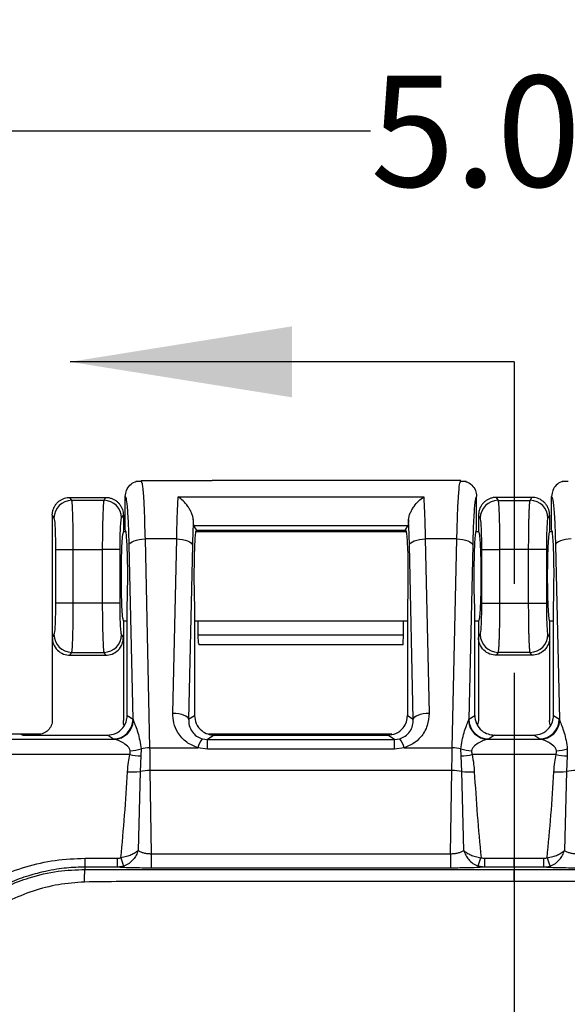
# Model space of a CAD drawing. Extents: x 0.3 to 16.8, y 0.3 to 10.8.
# Drawn here: x 2.4 to 3, y 6 to 7.1 of the extents above; entities that cross this region are included whole.
import ezdxf

# ---------------------------------------------------------------- set-up
doc = ezdxf.new("R2010")
doc.units = 0
doc.header["$MEASUREMENT"] = 0
doc.linetypes.add('PHANTOM', pattern=[0.5, 0.25, -0.05, 0.05, -0.05, 0.05, -0.05])
doc.layers.get('0').update_dxf_attribs({"linetype": 'CONTINUOUS'})
doc.layers.add('LAYER0', color=7, linetype='CONTINUOUS')
doc.styles.add('SLDTEXTSTYLE0', font='TXT', dxfattribs={"width": 0.75})
doc.dimstyles.new('SLDDIMSTYLE2', dxfattribs={"dimtxt": 0.125, "dimasz": 0.13, "dimexe": 0, "dimexo": 0.0625, "dimgap": 0.03125, "dimtad": 0, "dimtih": 1, "dimtoh": 1, "dimlfac": 2.25, "dimrnd": 1e-09, "dimzin": 12, "dimtxsty": 'SLDTEXTSTYLE0', "dimsah": 1, "dimcen": 0.09, "dimazin": 3, "dimtfac": 1, "dimtofl": 0, "dimtmove": 0, "dimatfit": 3, "dimtolj": 1, "dimtzin": 12})

# ---------------------------------------------------------------- blocks, each defined once
blk = doc.blocks.new('_D_2')
at = {"layer": 'LAYER0'}
for p, q in [((1.8477, 6.0747), (1.8477, 7.0793)), ((4.0877, 6.0747), (4.0877, 7.0793)), ((1.8477, 6.9543), (2.8061, 6.9543)), ((4.0877, 6.9543), (3.1293, 6.9543))]:
    blk.add_line(p, q, dxfattribs=at)
for points in [[(1.8477, 6.9543), (1.9777, 6.9343), (1.9777, 6.9743)], [(4.0877, 6.9543), (3.9577, 6.9743), (3.9577, 6.9343)]]:
    blk.add_solid(points, dxfattribs=at)
at = {"layer": 'LAYER0', "insert": (2.8061, 7.0162), "char_height": 0.125, "attachment_point": 1, "style": 'SLDTEXTSTYLE0'}
blk.add_mtext('5.04', dxfattribs=at)

msp = doc.modelspace()

# ---------------------------------------------------------------- linework, layer by layer
at = {"color": 7, "linetype": 'CONTINUOUS'}
for p, q in [((2.9677, 6.694), (2.4677, 6.694)), ((2.5484, 6.5592), (2.5417, 6.5592)), ((2.5477, 6.5603), (2.5483, 6.5583)), ((2.5477, 6.5603), (2.6277, 6.5603)), ((2.8276, 6.5603), (2.6278, 6.5603)), ((2.9077, 6.5603), (2.8277, 6.5603)), ((2.9137, 6.5592), (2.907, 6.5592)), ((2.9071, 6.5583), (2.9077, 6.5603)), ((3.0284, 6.5592), (3.0217, 6.5592)), ((2.4696, 6.538), (2.4676, 6.5414)), ((2.4676, 6.5414), (2.4676, 6.5414)), ((2.4676, 6.5414), (2.5077, 6.5414)), ((2.5077, 6.5414), (2.5057, 6.538)), ((2.5077, 6.5414), (2.5077, 6.5414)), ((2.5299, 6.5047), (2.5299, 6.5425)), ((2.5895, 6.5419), (2.8659, 6.5419)), ((2.9255, 6.5047), (2.9255, 6.5425)), ((2.9476, 6.5414), (2.9496, 6.538)), ((2.9476, 6.5414), (2.9476, 6.5414)), ((2.9877, 6.5414), (2.9476, 6.5414)), ((2.9857, 6.538), (2.9877, 6.5414)), ((2.9877, 6.5414), (2.9877, 6.5414)), ((3.0099, 6.5047), (3.0099, 6.5425)), ((2.5057, 6.538), (2.4696, 6.538)), ((2.9496, 6.538), (2.9857, 6.538)), ((2.4477, 6.5214), (2.4477, 6.3836)), ((2.4477, 6.5214), (2.4477, 6.5214)), ((2.4477, 6.5214), (2.4496, 6.5181)), ((2.5257, 6.5181), (2.5277, 6.5214)), ((2.5277, 6.5214), (2.5277, 6.5214)), ((2.5277, 6.5214), (2.5277, 6.5025)), ((2.9277, 6.5214), (2.9277, 6.5025)), ((2.9277, 6.5214), (2.9277, 6.5214)), ((2.9296, 6.5181), (2.9277, 6.5214)), ((3.0077, 6.5214), (3.0057, 6.5181)), ((3.0077, 6.5214), (3.0077, 6.5214)), ((3.0077, 6.5214), (3.0077, 6.5025)), ((2.6099, 6.5049), (2.6072, 6.5094)), ((2.8482, 6.5094), (2.6072, 6.5094)), ((2.8455, 6.5049), (2.8482, 6.5094)), ((2.5299, 6.5025), (2.5277, 6.5025)), ((2.6099, 6.5049), (2.6099, 6.5047)), ((2.6101, 6.5045), (2.6099, 6.5049)), ((2.8455, 6.5025), (2.6099, 6.5025)), ((2.6101, 6.5045), (2.8452, 6.5045)), ((2.6107, 6.5025), (2.6101, 6.5045)), ((2.8447, 6.5025), (2.8452, 6.5045)), ((2.8452, 6.5045), (2.8455, 6.5049)), ((2.8455, 6.5049), (2.8455, 6.5047)), ((2.9277, 6.5025), (2.9255, 6.5025)), ((3.0099, 6.5025), (3.0077, 6.5025)), ((2.5387, 6.2915), (2.5343, 6.4876)), ((2.5521, 6.4946), (2.5573, 6.2595)), ((2.5878, 6.4946), (2.5521, 6.4946)), ((2.5834, 6.2985), (2.5878, 6.4946)), ((2.6055, 6.4876), (2.6012, 6.2915)), ((2.8542, 6.2915), (2.8499, 6.4876)), ((2.9033, 6.4946), (2.8676, 6.4946)), ((2.8676, 6.4946), (2.872, 6.2985)), ((2.8981, 6.2595), (2.9033, 6.4946)), ((2.9211, 6.4876), (2.9167, 6.2915)), ((3.0143, 6.4876), (3.0187, 6.2915)), ((2.4513, 6.4827), (2.4513, 6.4223)), ((2.4513, 6.4827), (2.4713, 6.4827)), ((2.4713, 6.4827), (2.504, 6.4827)), ((2.4713, 6.4223), (2.4713, 6.4827)), ((2.504, 6.4827), (2.504, 6.4223)), ((2.524, 6.4827), (2.504, 6.4827)), ((2.524, 6.4223), (2.524, 6.4827)), ((2.9313, 6.4223), (2.9313, 6.4827)), ((2.9313, 6.4827), (2.9513, 6.4827)), ((2.984, 6.4827), (2.9513, 6.4827)), ((2.9513, 6.4827), (2.9513, 6.4223)), ((2.984, 6.4223), (2.984, 6.4827)), ((3.004, 6.4827), (2.984, 6.4827)), ((3.004, 6.4827), (3.004, 6.4223)), ((2.4713, 6.4223), (2.4513, 6.4223)), ((2.504, 6.4223), (2.4713, 6.4223)), ((2.524, 6.4223), (2.504, 6.4223)), ((2.5321, 6.2959), (2.5321, 6.4203)), ((2.6078, 6.4203), (2.6078, 6.2959)), ((2.8476, 6.4203), (2.8476, 6.2959)), ((2.9233, 6.2959), (2.9233, 6.4203)), ((2.9313, 6.4223), (2.9513, 6.4223)), ((2.9513, 6.4223), (2.984, 6.4223)), ((2.984, 6.4223), (3.004, 6.4223)), ((3.0121, 6.2959), (3.0121, 6.4203)), ((2.5277, 6.4025), (2.5321, 6.4025)), ((2.5277, 6.4025), (2.5277, 6.3836)), ((2.6078, 6.4025), (2.8476, 6.4025)), ((2.6121, 6.3864), (2.6121, 6.4025)), ((2.8433, 6.3864), (2.8433, 6.4025)), ((2.9233, 6.4025), (2.9277, 6.4025)), ((2.9277, 6.4025), (2.9277, 6.3836)), ((3.0077, 6.4025), (3.0121, 6.4025)), ((3.0077, 6.4025), (3.0077, 6.3836)), ((2.4496, 6.3869), (2.4477, 6.3836)), ((2.5277, 6.3836), (2.5257, 6.3869)), ((2.8433, 6.3864), (2.6121, 6.3864)), ((2.6125, 6.3772), (2.6121, 6.3864)), ((2.8428, 6.3772), (2.8433, 6.3864)), ((2.9277, 6.3836), (2.9296, 6.3869)), ((3.0057, 6.3869), (3.0077, 6.3836)), ((2.4477, 6.3836), (2.4477, 6.2902)), ((2.5277, 6.3836), (2.5277, 6.2902)), ((2.8425, 6.3752), (2.6129, 6.3752)), ((2.9277, 6.3836), (2.9277, 6.2902)), ((3.0077, 6.3836), (3.0077, 6.2902)), ((2.4676, 6.3636), (2.4696, 6.3669)), ((2.4696, 6.3669), (2.5057, 6.3669)), ((2.5057, 6.3669), (2.5077, 6.3636)), ((2.9496, 6.3669), (2.9476, 6.3636)), ((2.9857, 6.3669), (2.9496, 6.3669)), ((2.9877, 6.3636), (2.9857, 6.3669)), ((2.4676, 6.3636), (2.5077, 6.3636)), ((2.9877, 6.3636), (2.9476, 6.3636)), ((2.5321, 6.2959), (2.5387, 6.2915)), ((2.6012, 6.2915), (2.6078, 6.2959)), ((2.8476, 6.2959), (2.8542, 6.2915)), ((2.9167, 6.2915), (2.9233, 6.2959)), ((2.9277, 6.2902), (2.9266, 6.2851)), ((3.0121, 6.2959), (3.0187, 6.2915)), ((2.4121, 6.2747), (2.0977, 6.2747)), ((2.4121, 6.2747), (2.4146, 6.2737)), ((2.4321, 6.2747), (2.4121, 6.2747)), ((2.4146, 6.2737), (2.5098, 6.2737)), ((2.5165, 6.2693), (2.5098, 6.2737)), ((2.6164, 6.2696), (2.6225, 6.2687)), ((2.63, 6.2737), (2.6225, 6.2687)), ((2.6225, 6.2578), (2.6225, 6.2687)), ((2.6225, 6.2687), (2.8329, 6.2687)), ((2.8299, 6.2747), (2.6241, 6.2747)), ((2.63, 6.2737), (2.8254, 6.2737)), ((2.8329, 6.2687), (2.8254, 6.2737)), ((2.8329, 6.2687), (2.8389, 6.2696)), ((2.8329, 6.2578), (2.8329, 6.2687)), ((2.9381, 6.2691), (2.9677, 6.2691)), ((2.9455, 6.2737), (2.9389, 6.2693)), ((2.9455, 6.2737), (2.9898, 6.2737)), ((2.9677, 6.2691), (2.9973, 6.2691)), ((2.9965, 6.2693), (2.9898, 6.2737)), ((2.5476, 6.2582), (2.5474, 6.2503)), ((2.5573, 6.2595), (2.6116, 6.2595)), ((2.6225, 6.2578), (2.6116, 6.2595)), ((2.8329, 6.2578), (2.6225, 6.2578)), ((2.8438, 6.2595), (2.8329, 6.2578)), ((2.8438, 6.2595), (2.8981, 6.2595)), ((2.908, 6.2503), (2.9078, 6.2582)), ((3.0276, 6.2582), (3.0274, 6.2503)), ((2.5474, 6.2503), (2.5465, 6.2326)), ((2.9089, 6.2326), (2.908, 6.2503)), ((2.9677, 6.2518), (2.9205, 6.2518)), ((3.0149, 6.2518), (2.9677, 6.2518)), ((3.0274, 6.2503), (3.0265, 6.2326)), ((2.5465, 6.2326), (2.5443, 6.1437)), ((2.5577, 6.2339), (2.5591, 6.1401)), ((2.8977, 6.2339), (2.5577, 6.2339)), ((2.8962, 6.1401), (2.8977, 6.2339)), ((2.9111, 6.1437), (2.9089, 6.2326)), ((3.0265, 6.2326), (3.0243, 6.1437)), ((2.5591, 6.1401), (2.5591, 6.124)), ((2.5591, 6.1401), (2.8962, 6.1401)), ((2.8962, 6.1401), (2.8962, 6.124)), ((2.9342, 6.1352), (2.9677, 6.1352)), ((2.9677, 6.1352), (3.0012, 6.1352)), ((2.4846, 6.1225), (2.4846, 6.125)), ((2.5212, 6.125), (2.4846, 6.125)), ((2.5282, 6.1262), (2.5212, 6.125)), ((2.8962, 6.124), (2.5591, 6.124)), ((2.9342, 6.125), (2.9272, 6.1262)), ((2.9677, 6.125), (2.9342, 6.125)), ((3.0012, 6.125), (2.9677, 6.125)), ((3.0012, 6.125), (3.0082, 6.1262))]:
    msp.add_line(p, q, dxfattribs=at)
at = {"color": 7, "linetype": 'PHANTOM'}
msp.add_line((2.9677, 6.694), (2.9677, 3.6146), dxfattribs=at)
at = {"color": 7, "linetype": 'CONTINUOUS', "flags": 128}
for points in [[(2.5343, 6.4876), (2.5348, 6.489), (2.5359, 6.4902), (2.5376, 6.4914), (2.5398, 6.4924), (2.5424, 6.4933), (2.5454, 6.494), (2.5487, 6.4944), (2.5521, 6.4946)], [(2.5878, 6.4946), (2.5911, 6.4944), (2.5944, 6.494), (2.5974, 6.4933), (2.6, 6.4924), (2.6022, 6.4914), (2.6039, 6.4902), (2.605, 6.489), (2.6055, 6.4876)], [(2.8499, 6.4876), (2.8503, 6.489), (2.8514, 6.4902), (2.8531, 6.4914), (2.8553, 6.4924), (2.858, 6.4933), (2.861, 6.494), (2.8642, 6.4944), (2.8676, 6.4946)], [(2.9033, 6.4946), (2.9067, 6.4944), (2.9099, 6.494), (2.9129, 6.4933), (2.9156, 6.4924), (2.9178, 6.4914), (2.9195, 6.4902), (2.9206, 6.489), (2.9211, 6.4876)], [(3.0321, 6.4946), (3.0287, 6.4944), (3.0254, 6.494), (3.0224, 6.4933), (3.0198, 6.4924), (3.0176, 6.4914), (3.0159, 6.4902), (3.0148, 6.489), (3.0143, 6.4876)], [(2.5834, 6.2985), (2.5868, 6.2983), (2.59, 6.2979), (2.593, 6.2972), (2.5957, 6.2963), (2.5979, 6.2953), (2.5996, 6.2941), (2.6007, 6.2928), (2.6012, 6.2915)], [(2.8542, 6.2915), (2.8547, 6.2928), (2.8558, 6.2941), (2.8575, 6.2953), (2.8597, 6.2963), (2.8624, 6.2972), (2.8654, 6.2979), (2.8686, 6.2983), (2.872, 6.2985)], [(2.5349, 6.2518), (2.3279, 6.2518), (2.1225, 6.2518)], [(2.4846, 6.125), (2.4846, 6.1253), (2.4846, 6.1259), (2.4846, 6.1268), (2.4846, 6.1281), (2.4846, 6.1296), (2.4846, 6.1313), (2.4846, 6.1332), (2.4846, 6.1351)], [(2.4846, 6.1351), (2.5051, 6.1351), (2.5212, 6.1351)], [(2.5212, 6.125), (2.5212, 6.1253), (2.5212, 6.1259), (2.5212, 6.1268), (2.5212, 6.1281), (2.5212, 6.1296), (2.5212, 6.1313), (2.5212, 6.1332), (2.5212, 6.1351)], [(2.9342, 6.1352), (2.9342, 6.1332), (2.9342, 6.1313), (2.9342, 6.1296), (2.9342, 6.1281), (2.9342, 6.1268), (2.9342, 6.1259), (2.9342, 6.1253), (2.9342, 6.125)], [(3.0012, 6.125), (3.0012, 6.1253), (3.0012, 6.1259), (3.0012, 6.1268), (3.0012, 6.1281), (3.0012, 6.1296), (3.0012, 6.1313), (3.0012, 6.1332), (3.0012, 6.1352)]]:
    msp.add_lwpolyline(points, dxfattribs=at)
at = {"color": 7, "linetype": 'CONTINUOUS'}
for centre, radius, start, end in [((2.4697, 6.518), 0.0201, 90.2357, 179.6245), ((2.5057, 6.518), 0.0201, 0.3755, 89.7643), ((2.9497, 6.518), 0.0201, 90.2357, 179.6245), ((2.9857, 6.518), 0.0201, 0.3755, 89.7643), ((2.4697, 6.387), 0.0201, 180.3755, 269.7643), ((2.5057, 6.387), 0.0201, 270.2357, 359.6245), ((2.9497, 6.387), 0.0201, 180.3755, 269.7643), ((2.9857, 6.387), 0.0201, 270.2357, 359.6245), ((2.5164, 6.2916), 0.0222, 270.1443, 359.8993), ((2.5169, 6.2913), 0.0222, 270.9047, 356.7488), ((2.9385, 6.2913), 0.0222, 183.2534, 269.0945), ((2.939, 6.2916), 0.0222, 180.1007, 269.8557), ((2.9964, 6.2916), 0.0222, 270.1443, 359.8993), ((2.9969, 6.2913), 0.0222, 270.9055, 356.7466), ((2.6356, 6.2542), 0.0245, 141.217, 167.6988), ((2.8198, 6.2542), 0.0245, 12.3012, 38.783), ((2.5333, 6.3045), 0.0485, 272.6165, 287.181), ((2.5578, 6.2192), 0.0403, 90.7098, 104.6345), ((2.8976, 6.2191), 0.0403, 75.3701, 89.2899), ((2.9221, 6.3045), 0.0485, 252.8186, 267.3798), ((3.0133, 6.3045), 0.0485, 272.6202, 287.1814), ((2.5506, 6.3343), 0.0841, 259.2094, 267.8205), ((2.9048, 6.3343), 0.084, 272.1611, 280.7782), ((3.0306, 6.3343), 0.084, 259.2218, 267.8389), ((2.5382, 6.3153), 0.083, 266.0716, 275.7622), ((2.558, 6.1808), 0.0531, 90.2857, 102.4853), ((2.8974, 6.1807), 0.0532, 77.5226, 89.7133), ((2.9172, 6.3152), 0.083, 264.2156, 273.9122), ((3.0181, 6.3152), 0.083, 266.0878, 275.7844), ((3.038, 6.1807), 0.0532, 90.2867, 102.4774), ((2.6431, 6.1717), 0.1236, 196.9468, 201.6109), ((2.8115, 6.172), 0.1243, 338.4052, 343.0437), ((3.1238, 6.172), 0.1243, 196.9563, 201.5948)]:
    msp.add_arc(centre, radius, start, end, dxfattribs=at)
for points, knots in [([(2.5299, 6.5425), (2.5302, 6.5448), (2.5307, 6.5495), (2.5349, 6.5552), (2.5391, 6.5586), (2.5418, 6.5591), (2.5423, 6.5592)], [0, 0, 0, 0, 0.311522, 0.622777, 0.933422, 1, 1, 1, 1]), ([(2.5483, 6.5583), (2.5486, 6.5577), (2.5493, 6.5561), (2.5504, 6.5433), (2.5514, 6.5223), (2.5518, 6.5036), (2.5521, 6.4946)], [0, 0, 0, 0, 0.151591, 0.438528, 0.73066, 1, 1, 1, 1]), ([(2.9033, 6.4946), (2.9035, 6.5036), (2.904, 6.5223), (2.905, 6.5433), (2.9061, 6.5561), (2.9068, 6.5577), (2.9071, 6.5583)], [0, 0, 0, 0, 0.269337, 0.561472, 0.848409, 1, 1, 1, 1]), ([(2.913, 6.5592), (2.9135, 6.5591), (2.9163, 6.5586), (2.9205, 6.5553), (2.9246, 6.5495), (2.9252, 6.5448), (2.9255, 6.5425)], [0, 0, 0, 0, 0.0656336, 0.3769031, 0.6875653, 1, 1, 1, 1]), ([(3.0223, 6.5592), (3.0219, 6.5591), (3.0191, 6.5586), (3.0149, 6.5553), (3.0107, 6.5495), (3.0102, 6.5448), (3.0099, 6.5425)], [0, 0, 0, 0, 0.065634, 0.376903, 0.687565, 1, 1, 1, 1]), ([(2.4477, 6.5214), (2.4477, 6.522), (2.4477, 6.5232), (2.448, 6.525), (2.4484, 6.5267), (2.4489, 6.5284), (2.4496, 6.53), (2.4504, 6.5315), (2.4513, 6.533), (2.4524, 6.5343), (2.4538, 6.5359), (2.4558, 6.5376), (2.4585, 6.5392), (2.4614, 6.5404), (2.4644, 6.5412), (2.4666, 6.5413), (2.4676, 6.5414)], [0, 0, 0, 0, 0.058348, 0.116003, 0.172967, 0.229244, 0.284836, 0.339746, 0.393976, 0.447531, 0.500414, 0.598693, 0.697768, 0.797663, 0.898399, 1, 1, 1, 1]), ([(2.5077, 6.5414), (2.5083, 6.5414), (2.5095, 6.5413), (2.5113, 6.5411), (2.513, 6.5407), (2.5147, 6.5402), (2.5163, 6.5395), (2.5178, 6.5387), (2.5192, 6.5377), (2.5206, 6.5367), (2.5222, 6.5352), (2.5239, 6.5333), (2.5255, 6.5307), (2.5267, 6.5278), (2.5275, 6.5246), (2.5276, 6.5225), (2.5277, 6.5214)], [0, 0, 0, 0, 0.056589, 0.112909, 0.168964, 0.224758, 0.280294, 0.335576, 0.390609, 0.445396, 0.499942, 0.595542, 0.693331, 0.793326, 0.895543, 1, 1, 1, 1]), ([(2.5343, 6.4876), (2.5341, 6.4962), (2.5336, 6.5138), (2.5324, 6.5312), (2.5311, 6.541), (2.5303, 6.542), (2.5299, 6.5425)], [0, 0, 0, 0, 0.2744262, 0.5611725, 0.7853367, 1, 1, 1, 1]), ([(2.5878, 6.4946), (2.588, 6.5035), (2.5884, 6.5222), (2.5891, 6.5351), (2.5895, 6.5419)], [0, 0, 0, 0, 0.480124, 1, 1, 1, 1]), ([(2.6065, 6.5163), (2.6064, 6.5175), (2.6061, 6.5199), (2.6047, 6.5237), (2.6027, 6.5276), (2.5996, 6.5324), (2.5951, 6.5377), (2.5914, 6.5405), (2.5895, 6.5419)], [0, 0, 0, 0, 0.119947, 0.250382, 0.368056, 0.500984, 0.750054, 1, 1, 1, 1]), ([(2.8488, 6.5163), (2.849, 6.5175), (2.8492, 6.5199), (2.8507, 6.5237), (2.8527, 6.5276), (2.8557, 6.5324), (2.8602, 6.5377), (2.864, 6.5405), (2.8659, 6.5419)], [0, 0, 0, 0, 0.119937, 0.250382, 0.368032, 0.500983, 0.750054, 1, 1, 1, 1]), ([(2.8659, 6.5419), (2.8663, 6.5351), (2.867, 6.5222), (2.8674, 6.5035), (2.8676, 6.4946)], [0, 0, 0, 0, 0.519876, 1, 1, 1, 1]), ([(2.9255, 6.5425), (2.925, 6.5417), (2.9239, 6.54), (2.9226, 6.5263), (2.9216, 6.5083), (2.9213, 6.4944), (2.9211, 6.4876)], [0, 0, 0, 0, 0.274686, 0.561501, 0.785553, 1, 1, 1, 1]), ([(2.9476, 6.5414), (2.947, 6.5414), (2.9459, 6.5413), (2.9441, 6.5411), (2.9424, 6.5407), (2.9408, 6.5402), (2.9391, 6.5395), (2.9376, 6.5387), (2.9361, 6.5378), (2.9348, 6.5367), (2.933, 6.5351), (2.9309, 6.5326), (2.9292, 6.5292), (2.9279, 6.5254), (2.9278, 6.5228), (2.9277, 6.5214)], [0, 0, 0, 0, 0.056012, 0.111904, 0.167678, 0.223339, 0.278892, 0.334339, 0.389685, 0.444934, 0.50009, 0.622178, 0.749599, 0.864328, 1, 1, 1, 1]), ([(3.0077, 6.5214), (3.0077, 6.522), (3.0076, 6.5231), (3.0074, 6.5248), (3.0071, 6.5263), (3.0067, 6.5277), (3.0059, 6.5299), (3.0044, 6.5326), (3.0021, 6.5354), (2.9995, 6.5376), (2.9969, 6.5393), (2.994, 6.5405), (2.9909, 6.5412), (2.9888, 6.5413), (2.9877, 6.5414)], [0, 0, 0, 0, 0.056867, 0.110375, 0.160524, 0.207315, 0.250747, 0.378142, 0.500259, 0.59953, 0.699116, 0.799041, 0.899328, 1, 1, 1, 1]), ([(3.0099, 6.5425), (3.0104, 6.5417), (3.0115, 6.54), (3.0128, 6.5263), (3.0137, 6.5083), (3.0141, 6.4944), (3.0143, 6.4876)], [0, 0, 0, 0, 0.274686, 0.561501, 0.785553, 1, 1, 1, 1]), ([(2.4713, 6.4827), (2.4713, 6.4896), (2.4713, 6.4964), (2.4711, 6.5092), (2.471, 6.5152), (2.4707, 6.5253), (2.4705, 6.5295), (2.4701, 6.5356), (2.4699, 6.5374), (2.4696, 6.538)], [0, 0, 0, 0, 0.25, 0.25, 0.5, 0.5, 0.75, 0.75, 1, 1, 1, 1]), ([(2.5057, 6.538), (2.5055, 6.5374), (2.5053, 6.5356), (2.5049, 6.5295), (2.5047, 6.5253), (2.5044, 6.5152), (2.5043, 6.5092), (2.5041, 6.4964), (2.504, 6.4896), (2.504, 6.4827)], [0, 0, 0, 0, 0.25, 0.25, 0.5, 0.5, 0.75, 0.75, 1, 1, 1, 1]), ([(2.9496, 6.538), (2.9497, 6.5379), (2.9497, 6.5377), (2.9498, 6.5372), (2.9499, 6.5365), (2.95, 6.5357), (2.9501, 6.5347), (2.9502, 6.5337), (2.9503, 6.5325), (2.9504, 6.5313), (2.9504, 6.5301), (2.9505, 6.5287), (2.9506, 6.5274), (2.9506, 6.526), (2.9507, 6.5245), (2.9507, 6.5231), (2.9508, 6.5217), (2.9509, 6.5192), (2.951, 6.5156), (2.9511, 6.5105), (2.9512, 6.5052), (2.9512, 6.4996), (2.9513, 6.494), (2.9513, 6.4884), (2.9513, 6.4846), (2.9513, 6.4827)], [0, 0, 0, 0, 0.038679, 0.076368, 0.113069, 0.148781, 0.183504, 0.217238, 0.249982, 0.281738, 0.312505, 0.342283, 0.371071, 0.398871, 0.425682, 0.451503, 0.476336, 0.50018, 0.574558, 0.647944, 0.720337, 0.791738, 0.862149, 0.931569, 1, 1, 1, 1]), ([(2.984, 6.4827), (2.984, 6.4837), (2.984, 6.4857), (2.9841, 6.4888), (2.9841, 6.4918), (2.9841, 6.4949), (2.9841, 6.4979), (2.9841, 6.5009), (2.9842, 6.5039), (2.9842, 6.5068), (2.9843, 6.5096), (2.9843, 6.5124), (2.9844, 6.5151), (2.9845, 6.5177), (2.9845, 6.5204), (2.9846, 6.5232), (2.9847, 6.526), (2.9849, 6.5288), (2.985, 6.5314), (2.9852, 6.5338), (2.9854, 6.5358), (2.9855, 6.5373), (2.9857, 6.5378), (2.9857, 6.538)], [0, 0, 0, 0, 0.036733, 0.073754, 0.111062, 0.148658, 0.186541, 0.224712, 0.263171, 0.301918, 0.340953, 0.380276, 0.419887, 0.459787, 0.499975, 0.548639, 0.601258, 0.657832, 0.718359, 0.78284, 0.851274, 0.923661, 1, 1, 1, 1]), ([(2.4496, 6.5181), (2.4499, 6.5178), (2.4501, 6.5167), (2.4505, 6.5129), (2.4507, 6.5101), (2.451, 6.5033), (2.4511, 6.4993), (2.4513, 6.491), (2.4513, 6.4867), (2.4513, 6.4827)], [0, 0, 0, 0, 0.25, 0.25, 0.5, 0.5, 0.75, 0.75, 1, 1, 1, 1]), ([(2.524, 6.4827), (2.524, 6.4867), (2.5241, 6.491), (2.5242, 6.4993), (2.5243, 6.5033), (2.5247, 6.5101), (2.5249, 6.5129), (2.5253, 6.5167), (2.5255, 6.5178), (2.5257, 6.5181)], [0, 0, 0, 0, 0.25, 0.25, 0.5, 0.5, 0.75, 0.75, 1, 1, 1, 1]), ([(2.6065, 6.5163), (2.6063, 6.5115), (2.6059, 6.5028), (2.6056, 6.4923), (2.6055, 6.4876)], [0, 0, 0, 0, 0.56006, 1, 1, 1, 1]), ([(2.6072, 6.5094), (2.607, 6.51), (2.6068, 6.5111), (2.6066, 6.5147), (2.6065, 6.5163)], [0, 0, 0, 0, 0.560118, 1, 1, 1, 1]), ([(2.8488, 6.5163), (2.8487, 6.5143), (2.8485, 6.5107), (2.8483, 6.5098), (2.8482, 6.5094)], [0, 0, 0, 0, 0.559889, 1, 1, 1, 1]), ([(2.8499, 6.4876), (2.8497, 6.4935), (2.8494, 6.504), (2.849, 6.5126), (2.8488, 6.5163)], [0, 0, 0, 0, 0.559939, 1, 1, 1, 1]), ([(2.9313, 6.4827), (2.9313, 6.4867), (2.9313, 6.491), (2.9311, 6.4993), (2.931, 6.5033), (2.9307, 6.5101), (2.9305, 6.5129), (2.9301, 6.5167), (2.9299, 6.5178), (2.9296, 6.5181)], [0, 0, 0, 0, 0.25, 0.25, 0.5, 0.5, 0.75, 0.75, 1, 1, 1, 1]), ([(3.0057, 6.5181), (3.0055, 6.5178), (3.0053, 6.5167), (3.0049, 6.5129), (3.0047, 6.5101), (3.0043, 6.5033), (3.0042, 6.4993), (3.0041, 6.491), (3.004, 6.4867), (3.004, 6.4827)], [0, 0, 0, 0, 0.25, 0.25, 0.5, 0.5, 0.75, 0.75, 1, 1, 1, 1]), ([(2.5277, 6.5025), (2.5275, 6.5025), (2.5272, 6.502), (2.5267, 6.499), (2.5264, 6.4965), (2.5258, 6.4885), (2.5256, 6.4829), (2.5253, 6.4726), (2.5252, 6.4688), (2.5251, 6.4608), (2.5251, 6.4566), (2.5251, 6.4483), (2.5251, 6.4442), (2.5252, 6.4362), (2.5253, 6.4324), (2.5256, 6.422), (2.5258, 6.4165), (2.5264, 6.4085), (2.5267, 6.406), (2.5272, 6.403), (2.5275, 6.4025), (2.5277, 6.4025)], [0, 0, 0, 0, 0.125, 0.125, 0.25, 0.25, 0.375, 0.375, 0.4375, 0.4375, 0.5, 0.5, 0.5625, 0.5625, 0.625, 0.625, 0.75, 0.75, 0.875, 0.875, 1, 1, 1, 1]), ([(2.5321, 6.4203), (2.5322, 6.4238), (2.5324, 6.4311), (2.5326, 6.4449), (2.5327, 6.4603), (2.5324, 6.4757), (2.5319, 6.489), (2.5313, 6.4984), (2.5306, 6.5038), (2.5301, 6.5044), (2.5299, 6.5047)], [0, 0, 0, 0, 0.107715, 0.228935, 0.361204, 0.499802, 0.638447, 0.770828, 0.892179, 1, 1, 1, 1]), ([(2.6099, 6.5047), (2.6097, 6.5044), (2.6092, 6.5038), (2.6085, 6.4984), (2.6079, 6.489), (2.6074, 6.4757), (2.6072, 6.4603), (2.6072, 6.4449), (2.6074, 6.4311), (2.6076, 6.4238), (2.6078, 6.4203)], [0, 0, 0, 0, 0.1078208, 0.2291719, 0.3615534, 0.5001978, 0.6387964, 0.7710646, 0.8922852, 1, 1, 1, 1]), ([(2.8455, 6.5047), (2.8457, 6.5044), (2.8461, 6.5038), (2.8468, 6.4984), (2.8475, 6.489), (2.848, 6.4757), (2.8482, 6.4603), (2.8482, 6.4449), (2.848, 6.4311), (2.8477, 6.4238), (2.8476, 6.4203)], [0, 0, 0, 0, 0.1078208, 0.2291719, 0.3615534, 0.5001978, 0.6387964, 0.7710646, 0.8922852, 1, 1, 1, 1]), ([(2.9233, 6.4203), (2.9232, 6.4238), (2.9229, 6.4311), (2.9227, 6.4449), (2.9227, 6.4603), (2.923, 6.4757), (2.9234, 6.489), (2.9241, 6.4984), (2.9248, 6.5038), (2.9252, 6.5044), (2.9255, 6.5047)], [0, 0, 0, 0, 0.107715, 0.228935, 0.361204, 0.499802, 0.638447, 0.770828, 0.892179, 1, 1, 1, 1]), ([(2.9277, 6.5025), (2.9279, 6.5025), (2.9281, 6.502), (2.9287, 6.499), (2.929, 6.4965), (2.9295, 6.4885), (2.9298, 6.4829), (2.9301, 6.4726), (2.9302, 6.4688), (2.9303, 6.4608), (2.9303, 6.4566), (2.9303, 6.4483), (2.9303, 6.4442), (2.9302, 6.4362), (2.9301, 6.4324), (2.9298, 6.422), (2.9295, 6.4165), (2.929, 6.4085), (2.9287, 6.406), (2.9281, 6.403), (2.9279, 6.4025), (2.9277, 6.4025)], [0, 0, 0, 0, 0.125, 0.125, 0.25, 0.25, 0.375, 0.375, 0.4375, 0.4375, 0.5, 0.5, 0.5625, 0.5625, 0.625, 0.625, 0.75, 0.75, 0.875, 0.875, 1, 1, 1, 1]), ([(3.0077, 6.5025), (3.0075, 6.5025), (3.0072, 6.502), (3.0067, 6.499), (3.0064, 6.4965), (3.0058, 6.4885), (3.0056, 6.4829), (3.0053, 6.4726), (3.0052, 6.4688), (3.0051, 6.4608), (3.0051, 6.4566), (3.0051, 6.4483), (3.0051, 6.4442), (3.0052, 6.4362), (3.0053, 6.4324), (3.0056, 6.422), (3.0058, 6.4165), (3.0064, 6.4085), (3.0067, 6.406), (3.0072, 6.403), (3.0075, 6.4025), (3.0077, 6.4025)], [0, 0, 0, 0, 0.125, 0.125, 0.25, 0.25, 0.375, 0.375, 0.4375, 0.4375, 0.5, 0.5, 0.5625, 0.5625, 0.625, 0.625, 0.75, 0.75, 0.875, 0.875, 1, 1, 1, 1]), ([(3.0121, 6.4203), (3.0122, 6.4238), (3.0124, 6.4311), (3.0126, 6.4449), (3.0127, 6.4603), (3.0124, 6.4757), (3.0119, 6.489), (3.0113, 6.4984), (3.0106, 6.5038), (3.0101, 6.5044), (3.0099, 6.5047)], [0, 0, 0, 0, 0.107715, 0.228935, 0.361204, 0.499802, 0.638447, 0.770828, 0.892179, 1, 1, 1, 1]), ([(2.4513, 6.4223), (2.4513, 6.4183), (2.4513, 6.414), (2.4511, 6.4057), (2.451, 6.4017), (2.4507, 6.3949), (2.4505, 6.3921), (2.4501, 6.3883), (2.4499, 6.3872), (2.4496, 6.3869)], [0, 0, 0, 0, 0.25, 0.25, 0.5, 0.5, 0.75, 0.75, 1, 1, 1, 1]), ([(2.4696, 6.3669), (2.4699, 6.3675), (2.4701, 6.3694), (2.4705, 6.3755), (2.4707, 6.3797), (2.471, 6.3898), (2.4711, 6.3957), (2.4713, 6.4085), (2.4713, 6.4154), (2.4713, 6.4223)], [0, 0, 0, 0, 0.25, 0.25, 0.5, 0.5, 0.75, 0.75, 1, 1, 1, 1]), ([(2.504, 6.4223), (2.504, 6.4154), (2.5041, 6.4085), (2.5043, 6.3957), (2.5044, 6.3898), (2.5047, 6.3797), (2.5049, 6.3755), (2.5053, 6.3694), (2.5055, 6.3675), (2.5057, 6.3669)], [0, 0, 0, 0, 0.25, 0.25, 0.5, 0.5, 0.75, 0.75, 1, 1, 1, 1]), ([(2.5257, 6.3869), (2.5255, 6.3872), (2.5253, 6.3883), (2.5249, 6.3921), (2.5247, 6.3949), (2.5243, 6.4017), (2.5242, 6.4057), (2.5241, 6.414), (2.524, 6.4183), (2.524, 6.4223)], [0, 0, 0, 0, 0.25, 0.25, 0.5, 0.5, 0.75, 0.75, 1, 1, 1, 1]), ([(2.9296, 6.3869), (2.9299, 6.3872), (2.9301, 6.3883), (2.9305, 6.3921), (2.9307, 6.3949), (2.931, 6.4017), (2.9311, 6.4057), (2.9313, 6.414), (2.9313, 6.4183), (2.9313, 6.4223)], [0, 0, 0, 0, 0.25, 0.25, 0.5, 0.5, 0.75, 0.75, 1, 1, 1, 1]), ([(2.9513, 6.4223), (2.9513, 6.4213), (2.9513, 6.4192), (2.9513, 6.4162), (2.9513, 6.4132), (2.9513, 6.4101), (2.9513, 6.4071), (2.9512, 6.4041), (2.9512, 6.4011), (2.9511, 6.3982), (2.9511, 6.3953), (2.951, 6.3925), (2.951, 6.3898), (2.9509, 6.3872), (2.9508, 6.3845), (2.9507, 6.3818), (2.9506, 6.3789), (2.9505, 6.3761), (2.9504, 6.3735), (2.9502, 6.3712), (2.95, 6.3692), (2.9498, 6.3677), (2.9497, 6.3672), (2.9496, 6.3669)], [0, 0, 0, 0, 0.036733, 0.073754, 0.111062, 0.148658, 0.186541, 0.224712, 0.263171, 0.301918, 0.340953, 0.380276, 0.419887, 0.459787, 0.499975, 0.548639, 0.601258, 0.657832, 0.718359, 0.78284, 0.851274, 0.923661, 1, 1, 1, 1]), ([(2.9857, 6.3669), (2.9857, 6.367), (2.9856, 6.3673), (2.9855, 6.3678), (2.9854, 6.3685), (2.9853, 6.3693), (2.9853, 6.3702), (2.9852, 6.3713), (2.9851, 6.3724), (2.985, 6.3736), (2.9849, 6.3749), (2.9849, 6.3762), (2.9848, 6.3776), (2.9847, 6.379), (2.9847, 6.3804), (2.9846, 6.3819), (2.9846, 6.3833), (2.9845, 6.3857), (2.9844, 6.3894), (2.9843, 6.3945), (2.9842, 6.3998), (2.9841, 6.4053), (2.9841, 6.4109), (2.9841, 6.4166), (2.984, 6.4204), (2.984, 6.4223)], [0, 0, 0, 0, 0.038679, 0.076368, 0.113069, 0.148781, 0.183504, 0.217238, 0.249982, 0.281738, 0.312505, 0.342283, 0.371071, 0.398871, 0.425682, 0.451503, 0.476336, 0.50018, 0.574558, 0.647944, 0.720337, 0.791738, 0.862149, 0.931569, 1, 1, 1, 1]), ([(3.004, 6.4223), (3.004, 6.4183), (3.0041, 6.414), (3.0042, 6.4057), (3.0043, 6.4017), (3.0047, 6.3949), (3.0049, 6.3921), (3.0053, 6.3883), (3.0055, 6.3872), (3.0057, 6.3869)], [0, 0, 0, 0, 0.25, 0.25, 0.5, 0.5, 0.75, 0.75, 1, 1, 1, 1]), ([(2.4477, 6.3836), (2.4477, 6.3812), (2.4481, 6.3787), (2.4501, 6.3738), (2.4516, 6.3714), (2.4555, 6.3675), (2.4578, 6.366), (2.4627, 6.364), (2.4653, 6.3636), (2.4676, 6.3636)], [0, 0, 0, 0, 0.25, 0.25, 0.5, 0.5, 0.75, 0.75, 1, 1, 1, 1]), ([(2.5077, 6.3636), (2.5101, 6.3636), (2.5126, 6.364), (2.5175, 6.366), (2.5199, 6.3675), (2.5238, 6.3714), (2.5253, 6.3738), (2.5273, 6.3787), (2.5277, 6.3812), (2.5277, 6.3836)], [0, 0, 0, 0, 0.25, 0.25, 0.5, 0.5, 0.75, 0.75, 1, 1, 1, 1]), ([(2.6125, 6.3772), (2.6126, 6.3768), (2.6126, 6.3762), (2.6128, 6.3755), (2.6129, 6.3752)], [0, 0, 0, 0, 0.559916, 1, 1, 1, 1]), ([(2.8425, 6.3752), (2.8426, 6.3756), (2.8428, 6.3763), (2.8428, 6.3769), (2.8428, 6.3772)], [0, 0, 0, 0, 0.559916, 1, 1, 1, 1]), ([(2.9476, 6.3636), (2.9453, 6.3636), (2.9427, 6.364), (2.9378, 6.366), (2.9355, 6.3675), (2.9316, 6.3714), (2.9301, 6.3738), (2.9281, 6.3787), (2.9277, 6.3812), (2.9277, 6.3836)], [0, 0, 0, 0, 0.25, 0.25, 0.5, 0.5, 0.75, 0.75, 1, 1, 1, 1]), ([(3.0077, 6.3836), (3.0077, 6.3812), (3.0073, 6.3787), (3.0053, 6.3738), (3.0038, 6.3714), (2.9999, 6.3675), (2.9975, 6.366), (2.9926, 6.364), (2.9901, 6.3636), (2.9877, 6.3636)], [0, 0, 0, 0, 0.25, 0.25, 0.5, 0.5, 0.75, 0.75, 1, 1, 1, 1]), ([(2.6116, 6.2595), (2.6072, 6.2613), (2.598, 6.265), (2.5891, 6.2756), (2.584, 6.2872), (2.5836, 6.2948), (2.5834, 6.2985)], [0, 0, 0, 0, 0.262346, 0.547803, 0.777739, 1, 1, 1, 1]), ([(2.872, 6.2985), (2.8716, 6.2937), (2.8709, 6.284), (2.8638, 6.2721), (2.8544, 6.2635), (2.8472, 6.2608), (2.8438, 6.2595)], [0, 0, 0, 0, 0.2841609, 0.5755727, 0.795768, 1, 1, 1, 1]), ([(2.4477, 6.2902), (2.4477, 6.2884), (2.4474, 6.2864), (2.4458, 6.2826), (2.4446, 6.2808), (2.4416, 6.2777), (2.4398, 6.2766), (2.4359, 6.275), (2.434, 6.2747), (2.4321, 6.2747)], [0, 0, 0, 0, 0.25, 0.25, 0.5, 0.5, 0.75, 0.75, 1, 1, 1, 1]), ([(2.5098, 6.2737), (2.513, 6.2741), (2.5195, 6.2749), (2.527, 6.2809), (2.5313, 6.2884), (2.5318, 6.2935), (2.5321, 6.2959)], [0, 0, 0, 0, 0.270438, 0.562522, 0.789726, 1, 1, 1, 1]), ([(2.5287, 6.2849), (2.5286, 6.285), (2.5277, 6.2866), (2.5277, 6.2885), (2.5277, 6.2902)], [0, 0, 0, 0, 0.071272, 1, 1, 1, 1]), ([(2.5387, 6.2915), (2.5387, 6.2912), (2.5388, 6.2907), (2.539, 6.2902), (2.539, 6.29)], [0, 0, 0, 0, 0.5608145, 1, 1, 1, 1]), ([(2.539, 6.29), (2.5398, 6.2882), (2.5412, 6.2845), (2.5453, 6.2739), (2.5467, 6.2645), (2.5476, 6.2582)], [0, 0, 0, 0, 0.249902, 0.500284, 1, 1, 1, 1]), ([(2.6012, 6.2915), (2.6013, 6.2892), (2.6015, 6.2844), (2.6046, 6.2778), (2.6096, 6.2724), (2.6142, 6.2705), (2.6164, 6.2696)], [0, 0, 0, 0, 0.268969, 0.537486, 0.784164, 1, 1, 1, 1]), ([(2.6078, 6.2959), (2.6081, 6.2928), (2.609, 6.2862), (2.615, 6.2788), (2.6224, 6.2745), (2.6275, 6.274), (2.63, 6.2737)], [0, 0, 0, 0, 0.270251, 0.562278, 0.789574, 1, 1, 1, 1]), ([(2.8254, 6.2737), (2.8286, 6.2741), (2.8351, 6.2749), (2.8426, 6.2809), (2.8469, 6.2884), (2.8474, 6.2935), (2.8476, 6.2959)], [0, 0, 0, 0, 0.270438, 0.562522, 0.789726, 1, 1, 1, 1]), ([(2.8389, 6.2696), (2.8411, 6.2705), (2.8458, 6.2724), (2.8508, 6.2778), (2.8539, 6.2844), (2.8541, 6.2892), (2.8542, 6.2915)], [0, 0, 0, 0, 0.215836, 0.462514, 0.731031, 1, 1, 1, 1]), ([(2.9078, 6.2582), (2.9087, 6.2645), (2.9101, 6.2739), (2.9141, 6.2845), (2.9156, 6.2882), (2.9163, 6.29)], [0, 0, 0, 0, 0.500149, 0.750366, 1, 1, 1, 1]), ([(2.9163, 6.29), (2.9164, 6.2903), (2.9166, 6.2908), (2.9167, 6.2913), (2.9167, 6.2915)], [0, 0, 0, 0, 0.559271, 1, 1, 1, 1]), ([(2.9233, 6.2959), (2.9237, 6.2928), (2.9245, 6.2862), (2.9305, 6.2788), (2.938, 6.2745), (2.9431, 6.274), (2.9455, 6.2737)], [0, 0, 0, 0, 0.270251, 0.562278, 0.789574, 1, 1, 1, 1]), ([(2.9898, 6.2737), (2.993, 6.2741), (2.9995, 6.2749), (3.007, 6.2809), (3.0113, 6.2884), (3.0118, 6.2935), (3.0121, 6.2959)], [0, 0, 0, 0, 0.270438, 0.562522, 0.789726, 1, 1, 1, 1]), ([(3.0087, 6.2849), (3.0086, 6.285), (3.0077, 6.2866), (3.0077, 6.2885), (3.0077, 6.2902)], [0, 0, 0, 0, 0.071272, 1, 1, 1, 1]), ([(3.0187, 6.2915), (3.0187, 6.2912), (3.0188, 6.2907), (3.019, 6.2902), (3.019, 6.29)], [0, 0, 0, 0, 0.560816, 1, 1, 1, 1]), ([(3.019, 6.29), (3.0198, 6.2882), (3.0212, 6.2845), (3.0253, 6.2739), (3.0267, 6.2645), (3.0276, 6.2582)], [0, 0, 0, 0, 0.249902, 0.500284, 1, 1, 1, 1]), ([(2.0977, 6.2691), (2.1368, 6.2691), (2.2151, 6.2691), (2.355, 6.2691), (2.4557, 6.2691), (2.5173, 6.2691)], [0, 0, 0, 0, 0.280001, 0.56, 1, 1, 1, 1]), ([(2.5173, 6.2691), (2.5171, 6.2691), (2.5167, 6.2692), (2.5165, 6.2693), (2.5165, 6.2693)], [0, 0, 0, 0, 0.559752, 1, 1, 1, 1]), ([(2.5355, 6.2561), (2.5352, 6.257), (2.5346, 6.2591), (2.5314, 6.2624), (2.5267, 6.2655), (2.521, 6.2682), (2.5185, 6.2688), (2.5173, 6.2691)], [0, 0, 0, 0, 0.110988, 0.233642, 0.498425, 0.761191, 1, 1, 1, 1]), ([(2.9381, 6.2691), (2.9369, 6.2688), (2.9344, 6.2682), (2.9287, 6.2655), (2.9239, 6.2625), (2.9212, 6.2595), (2.9202, 6.2576), (2.92, 6.2566), (2.9199, 6.2561)], [0, 0, 0, 0, 0.2379674, 0.5006789, 0.7656231, 0.8882326, 0.945342, 1, 1, 1, 1]), ([(2.9389, 6.2693), (2.9388, 6.2693), (2.9387, 6.2692), (2.9383, 6.2691), (2.9381, 6.2691)], [0, 0, 0, 0, 0.5602775, 1, 1, 1, 1]), ([(2.9677, 6.2691), (2.9677, 6.2688), (2.9677, 6.2682), (2.9677, 6.2643), (2.9677, 6.2587), (2.9677, 6.254), (2.9677, 6.2518)], [0, 0, 0, 0, 0.243128, 0.5, 0.756872, 1, 1, 1, 1]), ([(2.9973, 6.2691), (2.9971, 6.2691), (2.9967, 6.2692), (2.9965, 6.2693), (2.9965, 6.2693)], [0, 0, 0, 0, 0.559752, 1, 1, 1, 1]), ([(3.0155, 6.2561), (3.0152, 6.257), (3.0146, 6.2591), (3.0114, 6.2624), (3.0067, 6.2655), (3.001, 6.2682), (2.9985, 6.2688), (2.9973, 6.2691)], [0, 0, 0, 0, 0.1109862, 0.2336426, 0.4984287, 0.7611937, 1, 1, 1, 1]), ([(2.5349, 6.2518), (2.5351, 6.2525), (2.5356, 6.2539), (2.5355, 6.2553), (2.5355, 6.2561)], [0, 0, 0, 0, 0.506186, 1, 1, 1, 1]), ([(2.5573, 6.2595), (2.5574, 6.2548), (2.5575, 6.2464), (2.5577, 6.2377), (2.5577, 6.2339)], [0, 0, 0, 0, 0.560011, 1, 1, 1, 1]), ([(2.8977, 6.2339), (2.8977, 6.2387), (2.8978, 6.2474), (2.898, 6.2558), (2.8981, 6.2595)], [0, 0, 0, 0, 0.559989, 1, 1, 1, 1]), ([(2.9199, 6.2561), (2.9198, 6.2553), (2.9198, 6.2539), (2.9203, 6.2525), (2.9205, 6.2518)], [0, 0, 0, 0, 0.49383, 1, 1, 1, 1]), ([(3.0149, 6.2518), (3.0151, 6.2525), (3.0156, 6.2539), (3.0155, 6.2553), (3.0155, 6.2561)], [0, 0, 0, 0, 0.50617, 1, 1, 1, 1]), ([(2.5325, 6.2324), (2.5327, 6.236), (2.5332, 6.2425), (2.5344, 6.2489), (2.5349, 6.2518)], [0, 0, 0, 0, 0.559941, 1, 1, 1, 1]), ([(2.9205, 6.2518), (2.9211, 6.2482), (2.9222, 6.2418), (2.9227, 6.2353), (2.9229, 6.2324)], [0, 0, 0, 0, 0.559944, 1, 1, 1, 1]), ([(2.9677, 6.2518), (2.9677, 6.2283), (2.9677, 6.1897), (2.9677, 6.1505), (2.9677, 6.1352)], [0, 0, 0, 0, 0.608128, 1, 1, 1, 1]), ([(3.0125, 6.2324), (3.0128, 6.236), (3.0133, 6.2425), (3.0144, 6.2489), (3.0149, 6.2518)], [0, 0, 0, 0, 0.559941, 1, 1, 1, 1]), ([(2.5249, 6.1357), (2.5264, 6.1517), (2.5295, 6.1841), (2.5315, 6.2162), (2.5325, 6.2324)], [0, 0, 0, 0, 0.4923866, 1, 1, 1, 1]), ([(2.9229, 6.2324), (2.9239, 6.2162), (2.9259, 6.1841), (2.929, 6.1517), (2.9305, 6.1357)], [0, 0, 0, 0, 0.507451, 1, 1, 1, 1]), ([(3.0049, 6.1357), (3.0064, 6.1517), (3.0095, 6.1841), (3.0115, 6.2161), (3.0125, 6.2324)], [0, 0, 0, 0, 0.4923232, 1, 1, 1, 1]), ([(2.5443, 6.1437), (2.5432, 6.1428), (2.541, 6.141), (2.5366, 6.1386), (2.5312, 6.1367), (2.527, 6.136), (2.5249, 6.1357)], [0, 0, 0, 0, 0.234058, 0.473645, 0.726819, 1, 1, 1, 1]), ([(2.5443, 6.1437), (2.5436, 6.1419), (2.5424, 6.1382), (2.5389, 6.1333), (2.5342, 6.1289), (2.5303, 6.1271), (2.5282, 6.1262)], [0, 0, 0, 0, 0.233249, 0.473215, 0.727456, 1, 1, 1, 1]), ([(2.5443, 6.1437), (2.5452, 6.1432), (2.5469, 6.1422), (2.5506, 6.1411), (2.5547, 6.1403), (2.5577, 6.1402), (2.5591, 6.1401)], [0, 0, 0, 0, 0.278822, 0.523208, 0.768506, 1, 1, 1, 1]), ([(2.8962, 6.1401), (2.8977, 6.1402), (2.9007, 6.1403), (2.9047, 6.1411), (2.9084, 6.1422), (2.9102, 6.1432), (2.9111, 6.1437)], [0, 0, 0, 0, 0.231489, 0.476806, 0.721175, 1, 1, 1, 1]), ([(2.9111, 6.1437), (2.9117, 6.1419), (2.913, 6.1382), (2.9165, 6.1333), (2.9211, 6.1289), (2.9251, 6.1271), (2.9272, 6.1262)], [0, 0, 0, 0, 0.2332328, 0.4731258, 0.7274073, 1, 1, 1, 1]), ([(2.9111, 6.1437), (2.9122, 6.1428), (2.9143, 6.141), (2.9188, 6.1386), (2.9242, 6.1367), (2.9283, 6.136), (2.9305, 6.1357)], [0, 0, 0, 0, 0.234043, 0.473557, 0.726771, 1, 1, 1, 1]), ([(3.0049, 6.1357), (3.007, 6.136), (3.0112, 6.1367), (3.0166, 6.1386), (3.021, 6.141), (3.0232, 6.1428), (3.0243, 6.1437)], [0, 0, 0, 0, 0.273196, 0.526371, 0.765946, 1, 1, 1, 1]), ([(3.0082, 6.1262), (3.0103, 6.1271), (3.0142, 6.1289), (3.0189, 6.1333), (3.0224, 6.1382), (3.0236, 6.1419), (3.0243, 6.1437)], [0, 0, 0, 0, 0.27256, 0.526802, 0.766756, 1, 1, 1, 1]), ([(3.0243, 6.1437), (3.0252, 6.1432), (3.0269, 6.1422), (3.0306, 6.1411), (3.0347, 6.1403), (3.0377, 6.1402), (3.0391, 6.1401)], [0, 0, 0, 0, 0.278799, 0.523194, 0.768494, 1, 1, 1, 1]), ([(2.3576, 6.0969), (2.3671, 6.1028), (2.3862, 6.1145), (2.4179, 6.1261), (2.4508, 6.1337), (2.4734, 6.1347), (2.4846, 6.1351)], [0, 0, 0, 0, 0.249469, 0.498048, 0.749002, 1, 1, 1, 1]), ([(2.5212, 6.1351), (2.5219, 6.1352), (2.5231, 6.1352), (2.5244, 6.1356), (2.5249, 6.1357)], [0, 0, 0, 0, 0.559661, 1, 1, 1, 1]), ([(2.9305, 6.1357), (2.9312, 6.1355), (2.9324, 6.1352), (2.9336, 6.1352), (2.9342, 6.1352)], [0, 0, 0, 0, 0.559662, 1, 1, 1, 1]), ([(2.9677, 6.125), (2.9677, 6.1252), (2.9677, 6.1256), (2.9677, 6.1279), (2.9677, 6.1312), (2.9677, 6.1339), (2.9677, 6.1352)], [0, 0, 0, 0, 0.241617, 0.5, 0.758383, 1, 1, 1, 1]), ([(3.0012, 6.1352), (3.0019, 6.1352), (3.0031, 6.1352), (3.0044, 6.1356), (3.0049, 6.1357)], [0, 0, 0, 0, 0.559661, 1, 1, 1, 1]), ([(2.4846, 6.125), (2.4812, 6.125), (2.4742, 6.1249), (2.4635, 6.1241), (2.4521, 6.1226), (2.4379, 6.12), (2.42, 6.1154), (2.4011, 6.1084), (2.3818, 6.0992), (2.3703, 6.0918), (2.3638, 6.0877)], [0, 0, 0, 0, 0.080432, 0.163933, 0.250503, 0.349827, 0.501318, 0.680881, 0.822075, 1, 1, 1, 1]), ([(2.3647, 6.0855), (2.3693, 6.0885), (2.3798, 6.0953), (2.3988, 6.1049), (2.4239, 6.1144), (2.4533, 6.1212), (2.4745, 6.1221), (2.4846, 6.1225)], [0, 0, 0, 0, 0.1288919, 0.2952132, 0.4989396, 0.762142, 1, 1, 1, 1]), ([(2.484, 6.1083), (2.484, 6.1107), (2.4841, 6.1153), (2.4843, 6.1219), (2.4845, 6.1223), (2.4846, 6.1225)], [0, 0, 0, 0, 0.282916, 0.560014, 1, 1, 1, 1]), ([(2.4846, 6.1225), (2.488, 6.1225), (2.4994, 6.1225), (2.5202, 6.1225), (2.5499, 6.1225), (2.5822, 6.1225), (2.617, 6.1225), (2.6529, 6.1225), (2.6911, 6.1225), (2.7238, 6.1225), (2.7641, 6.1225), (2.8159, 6.1225), (2.8887, 6.1225), (2.9403, 6.1225), (2.9677, 6.1225)], [0, 0, 0, 0, 0.020956, 0.070394, 0.12922, 0.20563, 0.270973, 0.345289, 0.428575, 0.508356, 0.548102, 0.679345, 0.829978, 1, 1, 1, 1]), ([(2.5591, 6.124), (2.5546, 6.124), (2.5452, 6.1241), (2.5338, 6.1243), (2.5255, 6.1247), (2.5226, 6.1249), (2.5212, 6.125)], [0, 0, 0, 0, 0.268964, 0.554699, 0.781383, 1, 1, 1, 1]), ([(2.9342, 6.125), (2.9323, 6.1249), (2.9284, 6.1246), (2.9182, 6.1242), (2.9071, 6.1241), (2.8998, 6.124), (2.8962, 6.124)], [0, 0, 0, 0, 0.279501, 0.568068, 0.790104, 1, 1, 1, 1]), ([(2.9677, 6.1087), (2.9677, 6.1109), (2.9677, 6.1154), (2.9677, 6.1219), (2.9677, 6.1223), (2.9677, 6.1225)], [0, 0, 0, 0, 0.281126, 0.5603008, 1, 1, 1, 1]), ([(2.9677, 6.1225), (3.0021, 6.1225), (3.0659, 6.1225), (3.1424, 6.1225), (3.1875, 6.1225), (3.204, 6.1225), (3.2092, 6.1225), (3.2149, 6.1225), (3.2334, 6.1225), (3.2733, 6.1225), (3.3274, 6.1225), (3.3778, 6.1225), (3.4123, 6.1225), (3.4323, 6.1225), (3.4442, 6.1225), (3.4491, 6.1225), (3.4507, 6.1225)], [0, 0, 0, 0, 0.213902, 0.396121, 0.47535, 0.49392, 0.498485, 0.507485, 0.529604, 0.613006, 0.755458, 0.865442, 0.926391, 0.969239, 0.990207, 1, 1, 1, 1]), ([(3.0391, 6.124), (3.0346, 6.124), (3.0252, 6.1241), (3.0138, 6.1243), (3.0055, 6.1247), (3.0026, 6.1249), (3.0012, 6.125)], [0, 0, 0, 0, 0.268969, 0.5547, 0.781381, 1, 1, 1, 1]), ([(2.9677, 6.1087), (2.8872, 6.1087), (2.7798, 6.1088), (2.6457, 6.1089), (2.5649, 6.1092), (2.511, 6.1086), (2.484, 6.1083)], [0, 0, 0, 0, 0.499244, 0.665668, 0.832089, 1, 1, 1, 1]), ([(3.4514, 6.1083), (3.4243, 6.1086), (3.3704, 6.1092), (3.2897, 6.1089), (3.1555, 6.1088), (3.0482, 6.1087), (2.9677, 6.1087)], [0, 0, 0, 0, 0.167911, 0.334333, 0.500757, 1, 1, 1, 1]), ([(2.484, 6.1083), (2.4741, 6.1076), (2.4545, 6.1061), (2.4259, 6.0986), (2.3986, 6.0876), (2.3822, 6.0772), (2.3739, 6.072)], [0, 0, 0, 0, 0.2513615, 0.5025394, 0.7516566, 1, 1, 1, 1]), ([(2.9677, 6.1087), (2.9677, 6.0946), (2.9677, 6.0677), (2.9677, 6.0303), (2.9677, 6.0008), (2.9677, 5.9797), (2.9677, 5.9658), (2.9677, 5.9581), (2.9677, 5.9547)], [0, 0, 0, 0, 0.280453, 0.534224, 0.741075, 0.858195, 0.938198, 1, 1, 1, 1])]:
    msp.add_open_spline(points, degree=3, knots=knots, dxfattribs=at)
msp.add_solid([(2.4677, 6.694), (2.7177, 6.654), (2.7177, 6.734)], dxfattribs=at)

# ---------------------------------------------------------------- dimensions: what is measured, and where the dimension line sits
at = {"layer": 'LAYER0'}
dim = msp.add_linear_dim(base=(4.0877, 6.9543), p1=(1.8477, 6.0247), p2=(4.0877, 6.0247), dimstyle='SLDDIMSTYLE2', dxfattribs=at)
dim.commit()
dim.dimension.update_dxf_attribs({"geometry": '_D_2', "text_midpoint": (2.9677, 6.9543), "dimtype": 160})

doc.saveas('drawing.dxf')
